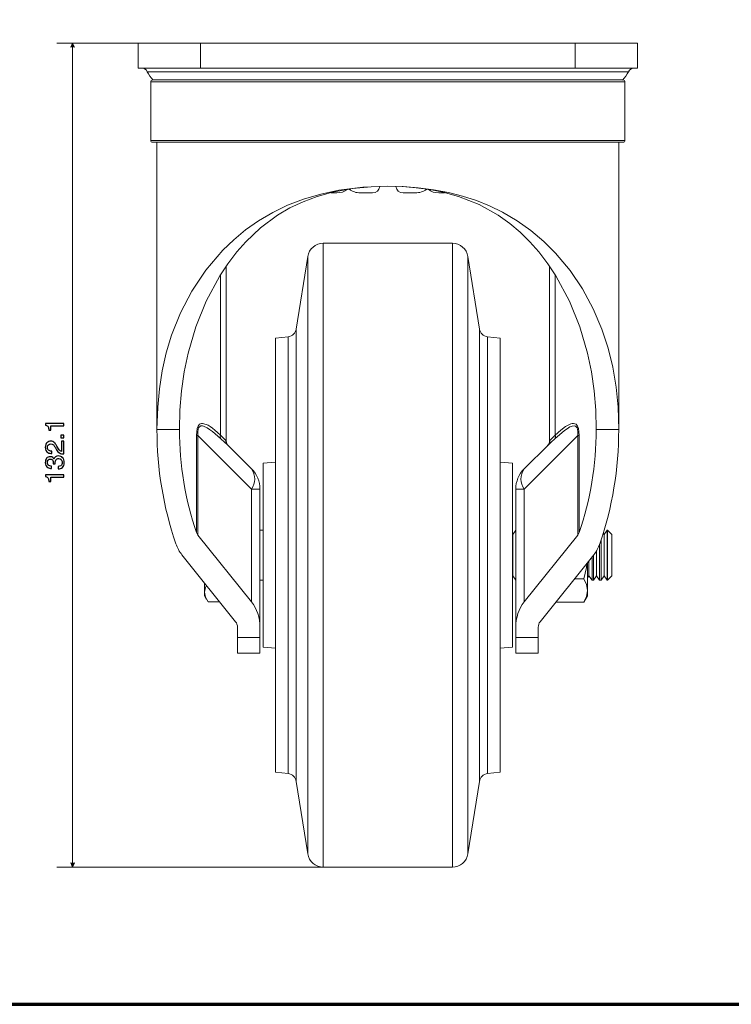
# Model space of a CAD drawing. Units: millimetres. Extents: x -206 to 204, y -851 to 999.
# Drawn here: x -40 to 75, y -144 to 14 of the extents above; entities that cross this region are included whole.
import ezdxf

# ---------------------------------------------------------------- set-up
doc = ezdxf.new("R2010")
doc.units = ezdxf.units.MM
doc.header["$MEASUREMENT"] = 0
doc.layers.add('Artwork', color=7, linetype='Continuous')
doc.layers.add('Dims', color=7, linetype='Continuous')

msp = doc.modelspace()

# ---------------------------------------------------------------- hatches: boundary and pattern name
at = {"layer": 'Dims', "true_color": 0x3374a9}
h = msp.add_hatch(color=155, dxfattribs=at)
edge = h.paths.add_edge_path()
edge.add_spline(control_points=[(-31.0567, 10.544), (-31.0567, 10.544), (-30.7663, 9.8665), (-30.7663, 9.8665), (-30.9599, 9.9633), (-31.1534, 9.9633), (-31.347, 9.8665), (-31.347, 9.8665), (-31.0567, 10.544), (-31.0567, 10.544)], knot_values=[0, 0, 0, 0, 0.33333333, 0.33333333, 0.33333333, 0.66666667, 0.66666667, 0.66666667, 1, 1, 1, 1], degree=3, periodic=1)
h = msp.add_hatch(color=155, dxfattribs=at)
edge = h.paths.add_edge_path()
edge.add_spline(control_points=[(-31.0567, -121.556), (-31.0567, -121.556), (-30.7663, -120.8785), (-30.7663, -120.8785), (-30.9599, -120.9753), (-31.1534, -120.9753), (-31.347, -120.8785), (-31.347, -120.8785), (-31.0567, -121.556), (-31.0567, -121.556)], knot_values=[0, 0, 0, 0, 0.33333333, 0.33333333, 0.33333333, 0.66666667, 0.66666667, 0.66666667, 1, 1, 1, 1], degree=3, periodic=1)

# ---------------------------------------------------------------- linework, layer by layer
at = {"layer": 'Artwork', "lineweight": 70}
msp.add_lwpolyline([(-205.5567, -143.5563), (203.9433, -143.5563), (203.9433, 143.9437), (-205.5567, 143.9437), (-205.5567, -143.5563)], close=True, dxfattribs=at)
at = {"layer": 'Artwork', "lineweight": 18}
for points in [[(-20.5285, 10.544), (-20.5285, 10.544), (-20.5285, 6.544), (-20.5285, 6.544)], [(-10.5285, 10.544), (-10.5285, 10.544), (-20.5285, 10.544), (-20.5285, 10.544)], [(49.4715, 10.544), (49.4715, 10.544), (-10.5285, 10.544), (-10.5285, 10.544)], [(59.4715, 10.544), (59.4715, 10.544), (49.4715, 10.544), (49.4715, 10.544)], [(59.4715, 6.544), (59.4715, 6.544), (59.4715, 10.544), (59.4715, 10.544)], [(-20.5285, 6.544), (-20.5285, 6.544), (-10.5285, 6.544), (-10.5285, 6.544)], [(-19.0738, 5.9607), (-19.2367, 6.3162), (-19.5919, 6.544), (-19.9829, 6.544)], [(-10.5285, 6.544), (-10.5285, 6.544), (49.4715, 6.544), (49.4715, 6.544)], [(49.4715, 6.544), (49.4715, 6.544), (59.4715, 6.544), (59.4715, 6.544)], [(58.9259, 6.544), (58.5349, 6.544), (58.1797, 6.3162), (58.0168, 5.9607)], [(-19.0738, 5.9607), (-18.8415, 5.454), (-18.5262, 4.9896), (-18.1407, 4.5869)], [(57.092, 4.5956), (57.4737, 4.9963), (57.7862, 5.4576), (58.0168, 5.9607)], [(-18.5285, 4.3374), (-18.5285, 4.3374), (-18.5285, -5.0626), (-18.5285, -5.0626)], [(57.1714, 4.6374), (57.1714, 4.6374), (-18.2247, 4.6374), (-18.2247, 4.6374)], [(57.4715, -5.0626), (57.4715, -5.0626), (57.4715, 4.3374), (57.4715, 4.3374)], [(-18.2247, -5.3626), (-18.2247, -5.3626), (57.1714, -5.3626), (57.1714, -5.3626)], [(-17.5285, -5.4626), (-17.5285, -5.4626), (-17.5285, -51.3951), (-17.5285, -51.3951)], [(56.4715, -51.3951), (56.4715, -51.3951), (56.4715, -5.4626), (56.4715, -5.4626)], [(57.1715, -5.3626), (57.3372, -5.3626), (57.4715, -5.2282), (57.4715, -5.0626)], [(17.0215, -13.456), (17.6084, -13.4737), (18.1111, -13.0392), (18.1786, -12.456)], [(20.7642, -12.456), (20.833, -13.0386), (21.3351, -13.4724), (21.9215, -13.456)], [(10.3853, -13.456), (10.3853, -13.456), (11.3191, -13.456), (11.3191, -13.456)], [(11.3191, -13.456), (11.9221, -13.4769), (12.5137, -13.2889), (12.9939, -12.9237)], [(13.281, -12.8711), (13.7808, -13.2699), (14.4065, -13.4773), (15.0455, -13.456)], [(15.0455, -13.456), (15.0455, -13.456), (17.0215, -13.456), (17.0215, -13.456)], [(21.9215, -13.456), (21.9215, -13.456), (23.8975, -13.456), (23.8975, -13.456)], [(23.8975, -13.456), (24.549, -13.4855), (25.189, -13.2762), (25.6972, -12.8674)], [(25.9475, -12.9014), (26.4214, -13.2818), (27.0166, -13.4787), (27.6239, -13.456)], [(27.6239, -13.456), (27.6239, -13.456), (28.5577, -13.456), (28.5577, -13.456)], [(9.1104, -21.556), (7.8807, -21.556), (6.8336, -22.4503), (6.6412, -23.6649)], [(29.8326, -21.556), (29.8326, -21.556), (9.1104, -21.556), (9.1104, -21.556)], [(32.3018, -23.6649), (32.1094, -22.4503), (31.0623, -21.556), (29.8326, -21.556)], [(6.6412, -23.6649), (6.6412, -23.6649), (4.7995, -35.2931), (4.7995, -35.2931)], [(34.1435, -35.2931), (34.1435, -35.2931), (32.3018, -23.6649), (32.3018, -23.6649)], [(-6.4285, -53.2506), (-6.4285, -53.2506), (-6.4285, -25.2365), (-6.4285, -25.2365)], [(45.3715, -25.2365), (45.3715, -25.2365), (45.3715, -53.2506), (45.3715, -53.2506)], [(3.4913, -36.5484), (4.1595, -36.4707), (4.6943, -35.9575), (4.7995, -35.2931)], [(34.1435, -35.2931), (34.2487, -35.9575), (34.7835, -36.4707), (35.4517, -36.5484)], [(3.4913, -36.5484), (3.4913, -36.5484), (1.4715, -36.7834), (1.4715, -36.7834)], [(1.4715, -36.7834), (1.4715, -36.7834), (1.4715, -106.3285), (1.4715, -106.3285)], [(37.4715, -36.7834), (37.4715, -36.7834), (35.4517, -36.5484), (35.4517, -36.5484)], [(37.4715, -59.7482), (37.4715, -59.7482), (37.4715, -36.7834), (37.4715, -36.7834)], [(-17.5285, -51.3951), (-17.5285, -57.6966), (-16.4953, -63.9316), (-14.4926, -69.7161)], [(-17.5285, -51.3951), (-17.5285, -51.3951), (-13.9285, -51.3951), (-13.9285, -51.3951)], [(-13.9285, -51.3951), (-13.9285, -57.0835), (-12.9959, -62.7118), (-11.188, -67.9335)], [(50.131, -67.9335), (51.9389, -62.7118), (52.8715, -57.0835), (52.8715, -51.3951)], [(56.4715, -51.3951), (56.4715, -51.3951), (52.8715, -51.3951), (52.8715, -51.3951)], [(53.4356, -69.7161), (55.4383, -63.9316), (56.4715, -57.6966), (56.4715, -51.3951)], [(-6.4285, -53.2506), (-6.4285, -53.5158), (-6.3231, -53.7701), (-6.1356, -53.9577)], [(45.0786, -53.9577), (45.2661, -53.7701), (45.3715, -53.5158), (45.3715, -53.2506)], [(-2.3758, -57.7175), (-2.3758, -57.7175), (-6.25, -53.8433), (-6.25, -53.8433)], [(45.193, -53.8433), (45.193, -53.8433), (41.3188, -57.7175), (41.3188, -57.7175)], [(1.4715, -56.6491), (1.4715, -56.6491), (-0.5285, -56.8241), (-0.5285, -56.8241)], [(-0.5285, -56.8241), (-0.5285, -56.8241), (-0.5285, -86.2878), (-0.5285, -86.2878)], [(39.4715, -56.8241), (39.4715, -56.8241), (37.4715, -56.6491), (37.4715, -56.6491)], [(39.4715, -66.5534), (39.4715, -66.5534), (39.4715, -56.8241), (39.4715, -56.8241)], [(-1.0285, -60.9702), (-1.0285, -59.7502), (-1.5131, -58.5801), (-2.3758, -57.7175)], [(41.3188, -57.7175), (40.4561, -58.5801), (39.9715, -59.7502), (39.9715, -60.9702)], [(37.4715, -106.3285), (37.4715, -106.3285), (37.4715, -59.7482), (37.4715, -59.7482)], [(-1.0285, -83.1172), (-1.0285, -83.1172), (-1.0285, -60.9702), (-1.0285, -60.9702)], [(39.9715, -60.9702), (39.9715, -60.9702), (39.9715, -83.1172), (39.9715, -83.1172)], [(-0.5285, -67.556), (-0.5285, -67.556), (-1.0285, -67.556), (-1.0285, -67.556)], [(39.4715, -86.2878), (39.4715, -86.2878), (39.4715, -66.5534), (39.4715, -66.5534)], [(39.9661, -67.556), (39.9661, -67.556), (39.4826, -68.2465), (39.4826, -68.2465)], [(39.9715, -67.556), (39.9715, -67.556), (39.9661, -67.556), (39.9661, -67.556)], [(39.9661, -69.9483), (39.9661, -69.9483), (39.9661, -67.556), (39.9661, -67.556)], [(54.6328, -67.556), (54.6328, -67.556), (54.1493, -68.2465), (54.1493, -68.2465)], [(54.681, -67.556), (54.681, -67.556), (54.6328, -67.556), (54.6328, -67.556)], [(54.6328, -69.9483), (54.6328, -69.9483), (54.6328, -67.556), (54.6328, -67.556)], [(55.3715, -68.2465), (55.3715, -68.2465), (54.681, -67.556), (54.681, -67.556)], [(54.681, -75.2187), (54.681, -75.2187), (54.681, -67.556), (54.681, -67.556)], [(-11.188, -67.9335), (-11.1379, -68.0781), (-11.0664, -68.2096), (-10.9771, -68.321)], [(-2.3758, -79.0572), (-2.3758, -79.0572), (-10.9771, -68.321), (-10.9771, -68.321)], [(39.4826, -68.2465), (39.4826, -68.2465), (39.4715, -68.2306), (39.4715, -68.2306)], [(39.4826, -74.8655), (39.4826, -74.8655), (39.4826, -68.2465), (39.4826, -68.2465)], [(49.9201, -68.321), (49.9201, -68.321), (41.3188, -79.0572), (41.3188, -79.0572)], [(49.9201, -68.321), (50.0094, -68.2096), (50.0809, -68.0781), (50.131, -67.9335)], [(53.6658, -75.2187), (53.6658, -75.2187), (53.6658, -69.0363), (53.6658, -69.0363)], [(54.1493, -68.2465), (54.1493, -68.2465), (53.991, -68.0204), (53.991, -68.0204)], [(54.1493, -74.8655), (54.1493, -74.8655), (54.1493, -68.2465), (54.1493, -68.2465)], [(55.3715, -74.5864), (55.3715, -74.5864), (55.3715, -68.2465), (55.3715, -68.2465)], [(-14.4926, -69.7161), (-14.2623, -70.3813), (-13.9332, -70.986), (-13.5227, -71.4984)], [(39.9661, -75.556), (39.9661, -75.556), (39.9661, -69.9483), (39.9661, -69.9483)], [(52.4657, -71.4984), (52.8762, -70.986), (53.2053, -70.3813), (53.4356, -69.7161)], [(52.9271, -74.8655), (52.9271, -74.8655), (52.9271, -70.826), (52.9271, -70.826)], [(53.4105, -69.9483), (53.4105, -69.9483), (53.4105, -69.7871), (53.4105, -69.7871)], [(53.4105, -75.556), (53.4105, -75.556), (53.4105, -69.9483), (53.4105, -69.9483)], [(54.6328, -75.556), (54.6328, -75.556), (54.6328, -69.9483), (54.6328, -69.9483)], [(-13.5227, -71.4984), (-13.5227, -71.4984), (-4.9214, -82.2346), (-4.9214, -82.2346)], [(43.8644, -82.2346), (43.8644, -82.2346), (52.4657, -71.4984), (52.4657, -71.4984)], [(51.7048, -74.8655), (51.7048, -74.8655), (51.7048, -72.4481), (51.7048, -72.4481)], [(52.1883, -75.556), (52.1883, -75.556), (52.1883, -71.8446), (52.1883, -71.8446)], [(52.4436, -75.2187), (52.4436, -75.2187), (52.4436, -71.526), (52.4436, -71.526)], [(51.4715, -77.2059), (51.4715, -77.2059), (51.4715, -72.7393), (51.4715, -72.7393)], [(-1.0285, -75.556), (-1.0285, -75.556), (-0.5285, -75.556), (-0.5285, -75.556)], [(39.4715, -74.8813), (39.4715, -74.8813), (39.4826, -74.8655), (39.4826, -74.8655)], [(39.4826, -74.8655), (39.4826, -74.8655), (39.9661, -75.556), (39.9661, -75.556)], [(39.9661, -75.556), (39.9661, -75.556), (39.9715, -75.556), (39.9715, -75.556)], [(49.3796, -75.3504), (49.3796, -75.3504), (50.8909, -75.3504), (50.8909, -75.3504)], [(51.4715, -75.1987), (51.4715, -75.1987), (51.7048, -74.8655), (51.7048, -74.8655)], [(51.7048, -74.8655), (51.7048, -74.8655), (52.1883, -75.556), (52.1883, -75.556)], [(52.1883, -75.556), (52.1883, -75.556), (52.4436, -75.556), (52.4436, -75.556)], [(52.4436, -75.556), (52.4436, -75.556), (52.9271, -74.8655), (52.9271, -74.8655)], [(52.4436, -75.556), (52.4436, -75.556), (52.4436, -75.2187), (52.4436, -75.2187)], [(52.9271, -74.8655), (52.9271, -74.8655), (53.4105, -75.556), (53.4105, -75.556)], [(53.4105, -75.556), (53.4105, -75.556), (53.6658, -75.556), (53.6658, -75.556)], [(53.6658, -75.556), (53.6658, -75.556), (54.1493, -74.8655), (54.1493, -74.8655)], [(53.6658, -75.556), (53.6658, -75.556), (53.6658, -75.2187), (53.6658, -75.2187)], [(54.1493, -74.8655), (54.1493, -74.8655), (54.6328, -75.556), (54.6328, -75.556)], [(54.6328, -75.556), (54.6328, -75.556), (54.681, -75.556), (54.681, -75.556)], [(54.681, -75.556), (54.681, -75.556), (55.3715, -74.8655), (55.3715, -74.8655)], [(54.681, -75.556), (54.681, -75.556), (54.681, -75.2187), (54.681, -75.2187)], [(55.3715, -74.8655), (55.3715, -74.8655), (55.3715, -74.5864), (55.3715, -74.5864)], [(-9.9285, -75.9847), (-9.9285, -75.9847), (-9.9285, -77.5079), (-9.9285, -77.5079)], [(51.4715, -78.056), (51.4715, -78.056), (51.4715, -77.2059), (51.4715, -77.2059)], [(-9.9285, -77.5079), (-9.9285, -77.5079), (-9.9285, -78.056), (-9.9285, -78.056)], [(-9.9285, -78.056), (-9.9285, -78.056), (-9.5829, -78.6545), (-9.5829, -78.6545)], [(50.8747, -79.0896), (50.8747, -79.0896), (51.4715, -78.056), (51.4715, -78.056)], [(-7.4998, -79.0161), (-7.4998, -79.0161), (-9.3479, -79.0161), (-9.3479, -79.0161)], [(-1.0285, -83.1172), (-1.0285, -81.5944), (-1.5131, -80.1339), (-2.3758, -79.0572)], [(41.3188, -79.0572), (40.4561, -80.1339), (39.9715, -81.5944), (39.9715, -83.1172)], [(46.4066, -79.0614), (46.4066, -79.0614), (50.8909, -79.0614), (50.8909, -79.0614)], [(-4.6285, -83.1172), (-4.6285, -82.7861), (-4.7339, -82.4686), (-4.9214, -82.2346)], [(-4.6285, -83.1172), (-4.6285, -83.1172), (-4.6285, -84.7451), (-4.6285, -84.7451)], [(-1.0285, -84.7451), (-1.0285, -84.7451), (-1.0285, -83.1172), (-1.0285, -83.1172)], [(39.9715, -83.1172), (39.9715, -83.1172), (39.9715, -84.7451), (39.9715, -84.7451)], [(43.8644, -82.2346), (43.6769, -82.4686), (43.5715, -82.7861), (43.5715, -83.1172)], [(43.5715, -84.7451), (43.5715, -84.7451), (43.5715, -83.1172), (43.5715, -83.1172)], [(-4.6285, -84.7451), (-4.6285, -84.7451), (-4.6285, -87.256), (-4.6285, -87.256)], [(-1.0285, -87.256), (-1.0285, -87.256), (-1.0285, -84.7451), (-1.0285, -84.7451)], [(39.9715, -84.7451), (39.9715, -84.7451), (39.9715, -87.256), (39.9715, -87.256)], [(43.5715, -84.7451), (43.5715, -84.7451), (43.5715, -87.256), (43.5715, -87.256)], [(-0.5285, -86.2878), (-0.5285, -86.2878), (1.4715, -86.4628), (1.4715, -86.4628)], [(37.4715, -86.4628), (37.4715, -86.4628), (39.4715, -86.2878), (39.4715, -86.2878)], [(-4.6285, -87.256), (-4.6285, -87.256), (-1.0285, -87.256), (-1.0285, -87.256)], [(39.9715, -87.256), (39.9715, -87.256), (43.5715, -87.256), (43.5715, -87.256)], [(1.4715, -106.3285), (1.4715, -106.3285), (3.4913, -106.5635), (3.4913, -106.5635)], [(4.7995, -107.8188), (4.6943, -107.1544), (4.1595, -106.6413), (3.4913, -106.5635)], [(35.4517, -106.5635), (34.7835, -106.6413), (34.2487, -107.1544), (34.1435, -107.8188)], [(35.4517, -106.5635), (35.4517, -106.5635), (37.4715, -106.3285), (37.4715, -106.3285)], [(4.7995, -107.8188), (4.7995, -107.8188), (6.6412, -119.447), (6.6412, -119.447)], [(32.3018, -119.447), (32.3018, -119.447), (34.1435, -107.8188), (34.1435, -107.8188)], [(6.6412, -119.447), (6.8336, -120.6616), (7.8807, -121.556), (9.1104, -121.556)], [(29.8326, -121.556), (31.0623, -121.556), (32.1094, -120.6616), (32.3018, -119.447)], [(9.1104, -121.556), (9.1104, -121.556), (29.8326, -121.556), (29.8326, -121.556)]]:
    msp.add_open_spline(points, degree=3, dxfattribs=at)
at = {"layer": 'Artwork', "color": 8, "lineweight": 18}
for points in [[(-10.5285, 10.544), (-10.5285, 10.544), (-10.5285, 6.544), (-10.5285, 6.544)], [(49.4715, 10.544), (49.4715, 10.544), (49.4715, 6.544), (49.4715, 6.544)], [(58.0168, 5.9607), (58.0168, 5.9607), (-19.0738, 5.9607), (-19.0738, 5.9607)], [(57.4715, 4.3374), (57.4715, 4.3374), (-18.5285, 4.3374), (-18.5285, 4.3374)], [(-18.5285, -5.0626), (-18.5285, -5.0626), (57.4714, -5.0626), (57.4714, -5.0626)], [(57.4714, -5.0626), (57.4714, -5.0626), (57.4715, -5.0626), (57.4715, -5.0626)], [(9.1104, -21.556), (9.1104, -21.556), (9.1104, -54.5773), (9.1104, -54.5773)], [(29.8326, -54.5773), (29.8326, -54.5773), (29.8326, -21.556), (29.8326, -21.556)], [(6.6412, -23.6649), (6.6412, -23.6649), (6.6412, -55.2935), (6.6412, -55.2935)], [(32.3018, -55.2935), (32.3018, -55.2935), (32.3018, -23.6649), (32.3018, -23.6649)], [(-7.3364, -26.612), (-7.3364, -26.612), (-7.3364, -52.2877), (-7.3364, -52.2877)], [(46.2794, -52.2877), (46.2794, -52.2877), (46.2794, -26.612), (46.2794, -26.612)], [(4.7995, -35.2931), (4.7995, -35.2931), (4.7995, -107.8188), (4.7995, -107.8188)], [(34.1435, -59.2421), (34.1435, -59.2421), (34.1435, -35.2931), (34.1435, -35.2931)], [(3.4913, -59.6684), (3.4913, -59.6684), (3.4913, -36.5484), (3.4913, -36.5484)], [(35.4517, -36.5484), (35.4517, -36.5484), (35.4517, -59.6684), (35.4517, -59.6684)], [(-11.188, -52.3689), (-11.188, -52.3689), (-11.188, -67.9335), (-11.188, -67.9335)], [(-11.188, -52.3689), (-11.188, -52.3689), (-10.9771, -52.3689), (-10.9771, -52.3689)], [(-2.3758, -60.9702), (-2.3758, -60.9702), (-10.9771, -52.3689), (-10.9771, -52.3689)], [(-10.9771, -52.3689), (-10.9771, -52.3689), (-10.9771, -68.321), (-10.9771, -68.321)], [(-7.3364, -52.2877), (-7.4133, -52.4887), (-7.402, -52.7128), (-7.3052, -52.905)], [(-6.5225, -53.1362), (-6.5345, -53.3996), (-6.4357, -53.6561), (-6.25, -53.8433)], [(-6.5225, -53.1362), (-6.5225, -53.1362), (-6.4285, -53.2506), (-6.4285, -53.2506)], [(49.9201, -52.3689), (49.9201, -52.3689), (41.3188, -60.9702), (41.3188, -60.9702)], [(45.193, -53.8433), (45.3787, -53.6561), (45.4775, -53.3996), (45.4654, -53.1362)], [(45.3715, -53.2506), (45.3715, -53.2506), (45.4654, -53.1362), (45.4654, -53.1362)], [(46.2482, -52.905), (46.345, -52.7128), (46.3563, -52.4887), (46.2794, -52.2877)], [(50.131, -52.3689), (50.131, -52.3689), (49.9201, -52.3689), (49.9201, -52.3689)], [(49.9201, -68.321), (49.9201, -68.321), (49.9201, -52.3689), (49.9201, -52.3689)], [(50.131, -67.9335), (50.131, -67.9335), (50.131, -52.3689), (50.131, -52.3689)], [(9.1104, -54.5773), (9.1104, -54.5773), (9.1104, -121.556), (9.1104, -121.556)], [(29.8326, -121.556), (29.8326, -121.556), (29.8326, -54.5773), (29.8326, -54.5773)], [(6.6412, -55.2935), (6.6412, -55.2935), (6.6412, -119.447), (6.6412, -119.447)], [(32.3018, -119.447), (32.3018, -119.447), (32.3018, -55.2935), (32.3018, -55.2935)], [(-2.3758, -60.9702), (-1.6951, -59.9928), (-1.6951, -58.6949), (-2.3758, -57.7175)], [(41.3188, -57.7175), (40.6381, -58.6949), (40.6381, -59.9928), (41.3188, -60.9702)], [(3.4913, -106.5635), (3.4913, -106.5635), (3.4913, -59.6684), (3.4913, -59.6684)], [(34.1435, -107.8188), (34.1435, -107.8188), (34.1435, -59.2421), (34.1435, -59.2421)], [(35.4517, -59.6684), (35.4517, -59.6684), (35.4517, -106.5635), (35.4517, -106.5635)], [(-2.3758, -79.0572), (-2.3758, -79.0572), (-2.3758, -60.9702), (-2.3758, -60.9702)], [(-1.0285, -60.9702), (-1.0285, -60.9702), (-2.3758, -60.9702), (-2.3758, -60.9702)], [(41.3188, -60.9702), (41.3188, -60.9702), (39.9715, -60.9702), (39.9715, -60.9702)], [(41.3188, -79.0572), (41.3188, -79.0572), (41.3188, -60.9702), (41.3188, -60.9702)], [(-4.6285, -84.7451), (-4.6285, -84.7451), (-1.0285, -84.7451), (-1.0285, -84.7451)], [(39.9715, -84.7451), (39.9715, -84.7451), (43.5715, -84.7451), (43.5715, -84.7451)]]:
    msp.add_open_spline(points, degree=3, dxfattribs=at)
at = {"layer": 'Artwork', "lineweight": 18}
for points, knots in [([(-18.2285, 4.6374), (-18.3081, 4.6374), (-18.3844, 4.6058), (-18.4406, 4.5496), (-18.4969, 4.4933), (-18.5285, 4.417), (-18.5285, 4.3374)], [0, 0, 0, 0, 0.5, 0.5, 0.5, 1, 1, 1, 1]), ([(57.4715, 4.3374), (57.4715, 4.417), (57.4399, 4.4933), (57.3836, 4.5496), (57.3274, 4.6058), (57.2511, 4.6374), (57.1715, 4.6374)], [0, 0, 0, 0, 0.5, 0.5, 0.5, 1, 1, 1, 1]), ([(-18.5285, -5.0626), (-18.5285, -5.1421), (-18.4969, -5.2184), (-18.4406, -5.2747), (-18.3844, -5.331), (-18.3081, -5.3626), (-18.2285, -5.3626)], [0, 0, 0, 0, 0.5, 0.5, 0.5, 1, 1, 1, 1]), ([(-17.5285, -51.3951), (-17.5285, -51.3951), (-17.4149, -47.8427), (-17.4149, -47.8427), (-17.4149, -47.8427), (-17.1367, -44.9035), (-17.1367, -44.9035), (-17.1367, -44.9035), (-16.6809, -42.002), (-16.6809, -42.002), (-16.6809, -42.002), (-16.0332, -39.1284), (-16.0332, -39.1284), (-16.0332, -39.1284), (-15.1843, -36.3018), (-15.1843, -36.3018), (-15.1843, -36.3018), (-13.7683, -32.7248), (-13.7683, -32.7248), (-13.7683, -32.7248), (-11.9658, -29.2508), (-11.9658, -29.2508), (-11.9658, -29.2508), (-9.7056, -25.8586), (-9.7056, -25.8586), (-9.7056, -25.8586), (-6.9661, -22.6449), (-6.9661, -22.6449), (-6.9661, -22.6449), (-5.2359, -20.9783), (-5.2359, -20.9783), (-5.2359, -20.9783), (-3.3396, -19.4067), (-3.3396, -19.4067), (-3.3396, -19.4067), (-1.2454, -17.9324), (-1.2454, -17.9324), (-1.2454, -17.9324), (1.0332, -16.5938), (1.0332, -16.5938), (1.0332, -16.5938), (3.4092, -15.4507), (3.4092, -15.4507), (3.4092, -15.4507), (5.9547, -14.4724), (5.9547, -14.4724), (5.9547, -14.4724), (8.7141, -13.6605), (8.7141, -13.6605), (8.7141, -13.6605), (11.6206, -13.0475), (11.6206, -13.0475), (11.6206, -13.0475), (15.4737, -12.5645), (15.4737, -12.5645), (15.4737, -12.5645), (19.4715, -12.406), (19.4715, -12.406)], [0, 0, 0, 0, 0.05263158, 0.05263158, 0.05263158, 0.10526316, 0.10526316, 0.10526316, 0.15789474, 0.15789474, 0.15789474, 0.21052632, 0.21052632, 0.21052632, 0.26315789, 0.26315789, 0.26315789, 0.31578947, 0.31578947, 0.31578947, 0.36842105, 0.36842105, 0.36842105, 0.42105263, 0.42105263, 0.42105263, 0.47368421, 0.47368421, 0.47368421, 0.52631579, 0.52631579, 0.52631579, 0.57894737, 0.57894737, 0.57894737, 0.63157895, 0.63157895, 0.63157895, 0.68421053, 0.68421053, 0.68421053, 0.73684211, 0.73684211, 0.73684211, 0.78947368, 0.78947368, 0.78947368, 0.84210526, 0.84210526, 0.84210526, 0.89473684, 0.89473684, 0.89473684, 0.94736842, 0.94736842, 0.94736842, 1, 1, 1, 1]), ([(-13.9285, -51.3951), (-13.9285, -51.3951), (-13.8457, -48.297), (-13.8457, -48.297), (-13.8457, -48.297), (-13.5912, -45.2247), (-13.5912, -45.2247), (-13.5912, -45.2247), (-13.1534, -42.1674), (-13.1534, -42.1674), (-13.1534, -42.1674), (-12.5234, -39.1416), (-12.5234, -39.1416), (-12.5234, -39.1416), (-11.2942, -34.951), (-11.2942, -34.951), (-11.2942, -34.951), (-9.6314, -30.8426), (-9.6314, -30.8426), (-9.6314, -30.8426), (-7.4525, -26.788), (-7.4525, -26.788), (-7.4525, -26.788), (-6.1542, -24.8209), (-6.1542, -24.8209), (-6.1542, -24.8209), (-4.7054, -22.9178), (-4.7054, -22.9178), (-4.7054, -22.9178), (-3.3021, -21.3174), (-3.3021, -21.3174), (-3.3021, -21.3174), (-0.9359, -19.0663), (-0.9359, -19.0663), (-0.9359, -19.0663), (1.784, -17.0451), (1.784, -17.0451), (1.784, -17.0451), (3.7509, -15.8909), (3.7509, -15.8909), (3.7509, -15.8909), (5.8803, -14.8825), (5.8803, -14.8825), (5.8803, -14.8825), (8.162, -14.0375), (8.162, -14.0375), (8.162, -14.0375), (10.6126, -13.3595), (10.6126, -13.3595), (10.6126, -13.3595), (13.8173, -12.773), (13.8173, -12.773), (13.8173, -12.773), (16.2163, -12.535), (16.2163, -12.535)], [0, 0, 0, 0, 0.05555556, 0.05555556, 0.05555556, 0.11111111, 0.11111111, 0.11111111, 0.16666667, 0.16666667, 0.16666667, 0.22222222, 0.22222222, 0.22222222, 0.27777778, 0.27777778, 0.27777778, 0.33333333, 0.33333333, 0.33333333, 0.38888889, 0.38888889, 0.38888889, 0.44444444, 0.44444444, 0.44444444, 0.5, 0.5, 0.5, 0.55555556, 0.55555556, 0.55555556, 0.61111111, 0.61111111, 0.61111111, 0.66666667, 0.66666667, 0.66666667, 0.72222222, 0.72222222, 0.72222222, 0.77777778, 0.77777778, 0.77777778, 0.83333333, 0.83333333, 0.83333333, 0.88888889, 0.88888889, 0.88888889, 0.94444444, 0.94444444, 0.94444444, 1, 1, 1, 1]), ([(52.8715, -51.3951), (52.8715, -51.3951), (52.7887, -48.297), (52.7887, -48.297), (52.7887, -48.297), (52.5342, -45.2247), (52.5342, -45.2247), (52.5342, -45.2247), (52.0964, -42.1674), (52.0964, -42.1674), (52.0964, -42.1674), (51.4664, -39.1416), (51.4664, -39.1416), (51.4664, -39.1416), (50.2372, -34.951), (50.2372, -34.951), (50.2372, -34.951), (48.5744, -30.8426), (48.5744, -30.8426), (48.5744, -30.8426), (46.3955, -26.788), (46.3955, -26.788), (46.3955, -26.788), (45.0972, -24.8209), (45.0972, -24.8209), (45.0972, -24.8209), (43.6484, -22.9178), (43.6484, -22.9178), (43.6484, -22.9178), (42.2486, -21.3211), (42.2486, -21.3211), (42.2486, -21.3211), (40.7017, -19.7915), (40.7017, -19.7915), (40.7017, -19.7915), (39.0156, -18.3654), (39.0156, -18.3654), (39.0156, -18.3654), (37.159, -17.0451), (37.159, -17.0451), (37.159, -17.0451), (34.121, -15.3575), (34.121, -15.3575), (34.121, -15.3575), (30.781, -14.0375), (30.781, -14.0375), (30.781, -14.0375), (28.3304, -13.3595), (28.3304, -13.3595), (28.3304, -13.3595), (26.216, -12.9379), (26.216, -12.9379), (26.216, -12.9379), (24.0101, -12.6383), (24.0101, -12.6383), (24.0101, -12.6383), (21.7707, -12.4636), (21.7707, -12.4636), (21.7707, -12.4636), (19.4715, -12.406), (19.4715, -12.406)], [0, 0, 0, 0, 0.05, 0.05, 0.05, 0.1, 0.1, 0.1, 0.15, 0.15, 0.15, 0.2, 0.2, 0.2, 0.25, 0.25, 0.25, 0.3, 0.3, 0.3, 0.35, 0.35, 0.35, 0.4, 0.4, 0.4, 0.45, 0.45, 0.45, 0.5, 0.5, 0.5, 0.55, 0.55, 0.55, 0.6, 0.6, 0.6, 0.65, 0.65, 0.65, 0.7, 0.7, 0.7, 0.75, 0.75, 0.75, 0.8, 0.8, 0.8, 0.85, 0.85, 0.85, 0.9, 0.9, 0.9, 0.95, 0.95, 0.95, 1, 1, 1, 1]), ([(19.4715, -12.406), (19.4715, -12.406), (21.9051, -12.4637), (21.9051, -12.4637), (21.9051, -12.4637), (24.3388, -12.6434), (24.3388, -12.6434), (24.3388, -12.6434), (26.7904, -12.9596), (26.7904, -12.9596), (26.7904, -12.9596), (29.2061, -13.4182), (29.2061, -13.4182), (29.2061, -13.4182), (31.4613, -13.9935), (31.4613, -13.9935), (31.4613, -13.9935), (33.6716, -14.7122), (33.6716, -14.7122), (33.6716, -14.7122), (35.7853, -15.5606), (35.7853, -15.5606), (35.7853, -15.5606), (37.8251, -16.5489), (37.8251, -16.5489), (37.8251, -16.5489), (40.2022, -17.9413), (40.2022, -17.9413), (40.2022, -17.9413), (42.4109, -19.5054), (42.4109, -19.5054), (42.4109, -19.5054), (44.4734, -21.2453), (44.4734, -21.2453), (44.4734, -21.2453), (46.3564, -23.1172), (46.3564, -23.1172), (46.3564, -23.1172), (48.6859, -25.9083), (48.6859, -25.9083), (48.6859, -25.9083), (50.6877, -28.8797), (50.6877, -28.8797), (50.6877, -28.8797), (52.3934, -32.0433), (52.3934, -32.0433), (52.3934, -32.0433), (53.7841, -35.3346), (53.7841, -35.3346), (53.7841, -35.3346), (54.7628, -38.3445), (54.7628, -38.3445), (54.7628, -38.3445), (55.5112, -41.4302), (55.5112, -41.4302), (55.5112, -41.4302), (56.0414, -44.6049), (56.0414, -44.6049), (56.0414, -44.6049), (56.3579, -47.8427), (56.3579, -47.8427), (56.3579, -47.8427), (56.4715, -51.3951), (56.4715, -51.3951)], [0, 0, 0, 0, 0.04761905, 0.04761905, 0.04761905, 0.0952381, 0.0952381, 0.0952381, 0.14285714, 0.14285714, 0.14285714, 0.19047619, 0.19047619, 0.19047619, 0.23809524, 0.23809524, 0.23809524, 0.28571429, 0.28571429, 0.28571429, 0.33333333, 0.33333333, 0.33333333, 0.38095238, 0.38095238, 0.38095238, 0.42857143, 0.42857143, 0.42857143, 0.47619048, 0.47619048, 0.47619048, 0.52380952, 0.52380952, 0.52380952, 0.57142857, 0.57142857, 0.57142857, 0.61904762, 0.61904762, 0.61904762, 0.66666667, 0.66666667, 0.66666667, 0.71428571, 0.71428571, 0.71428571, 0.76190476, 0.76190476, 0.76190476, 0.80952381, 0.80952381, 0.80952381, 0.85714286, 0.85714286, 0.85714286, 0.9047619, 0.9047619, 0.9047619, 0.95238095, 0.95238095, 0.95238095, 1, 1, 1, 1]), ([(50.8909, -75.3504), (50.8909, -75.3504), (51.3122, -73.5119), (51.3122, -73.5119), (51.3122, -73.5119), (51.3654, -72.8717), (51.3654, -72.8717)], [0, 0, 0, 0, 0.5, 0.5, 0.5, 1, 1, 1, 1]), ([(51.4715, -77.2059), (51.4715, -77.2059), (51.3183, -76.2782), (51.3183, -76.2782), (51.3183, -76.2782), (50.8909, -75.3504), (50.8909, -75.3504)], [0, 0, 0, 0, 0.5, 0.5, 0.5, 1, 1, 1, 1]), ([(-9.9285, -77.5079), (-9.9285, -77.5079), (-9.7753, -76.7538), (-9.7753, -76.7538), (-9.7753, -76.7538), (-9.5835, -76.4153), (-9.5835, -76.4153)], [0, 0, 0, 0, 0.5, 0.5, 0.5, 1, 1, 1, 1]), ([(50.8909, -79.0614), (50.8909, -79.0614), (51.3122, -78.1523), (51.3122, -78.1523), (51.3122, -78.1523), (51.4715, -77.2059), (51.4715, -77.2059)], [0, 0, 0, 0, 0.5, 0.5, 0.5, 1, 1, 1, 1]), ([(-9.3479, -79.0161), (-9.3479, -79.0161), (-9.7692, -78.2772), (-9.7692, -78.2772), (-9.7692, -78.2772), (-9.9285, -77.5079), (-9.9285, -77.5079)], [0, 0, 0, 0, 0.5, 0.5, 0.5, 1, 1, 1, 1])]:
    msp.add_open_spline(points, degree=3, knots=knots, dxfattribs=at)
at = {"layer": 'Artwork', "color": 8, "lineweight": 18}
for points, knots in [([(-7.3364, -52.2877), (-7.3364, -52.2877), (-7.8129, -51.8733), (-7.8129, -51.8733), (-7.8129, -51.8733), (-8.2503, -51.5108), (-8.2503, -51.5108), (-8.2503, -51.5108), (-8.6506, -51.2003), (-8.6506, -51.2003), (-8.6506, -51.2003), (-9.0159, -50.9416), (-9.0159, -50.9416), (-9.0159, -50.9416), (-9.3483, -50.735), (-9.3483, -50.735), (-9.3483, -50.735), (-9.6496, -50.5802), (-9.6496, -50.5802), (-9.6496, -50.5802), (-10.2531, -50.4223), (-10.2531, -50.4223), (-10.2531, -50.4223), (-10.418, -50.4376), (-10.418, -50.4376), (-10.418, -50.4376), (-10.5662, -50.4867), (-10.5662, -50.4867), (-10.5662, -50.4867), (-10.6986, -50.5698), (-10.6986, -50.5698), (-10.6986, -50.5698), (-10.9207, -50.846), (-10.9207, -50.846), (-10.9207, -50.846), (-11.0751, -51.2607), (-11.0751, -51.2607), (-11.0751, -51.2607), (-11.16, -51.7633), (-11.16, -51.7633), (-11.16, -51.7633), (-11.188, -52.3689), (-11.188, -52.3689)], [0, 0, 0, 0, 0.07142857, 0.07142857, 0.07142857, 0.14285714, 0.14285714, 0.14285714, 0.21428571, 0.21428571, 0.21428571, 0.28571429, 0.28571429, 0.28571429, 0.35714286, 0.35714286, 0.35714286, 0.42857143, 0.42857143, 0.42857143, 0.5, 0.5, 0.5, 0.57142857, 0.57142857, 0.57142857, 0.64285714, 0.64285714, 0.64285714, 0.71428571, 0.71428571, 0.71428571, 0.78571429, 0.78571429, 0.78571429, 0.85714286, 0.85714286, 0.85714286, 0.92857143, 0.92857143, 0.92857143, 1, 1, 1, 1]), ([(50.131, -52.3689), (50.131, -52.3689), (50.103, -51.7634), (50.103, -51.7634), (50.103, -51.7634), (50.0181, -51.2607), (50.0181, -51.2607), (50.0181, -51.2607), (49.8638, -50.846), (49.8638, -50.846), (49.8638, -50.846), (49.7615, -50.6906), (49.7615, -50.6906), (49.7615, -50.6906), (49.6416, -50.5698), (49.6416, -50.5698), (49.6416, -50.5698), (49.1961, -50.4223), (49.1961, -50.4223), (49.1961, -50.4223), (49.0137, -50.441), (49.0137, -50.441), (49.0137, -50.441), (48.8128, -50.4936), (48.8128, -50.4936), (48.8128, -50.4936), (48.5926, -50.5802), (48.5926, -50.5802), (48.5926, -50.5802), (47.9589, -50.9416), (47.9589, -50.9416), (47.9589, -50.9416), (47.1933, -51.5108), (47.1933, -51.5108), (47.1933, -51.5108), (46.2794, -52.2877), (46.2794, -52.2877)], [0, 0, 0, 0, 0.08333333, 0.08333333, 0.08333333, 0.16666667, 0.16666667, 0.16666667, 0.25, 0.25, 0.25, 0.33333333, 0.33333333, 0.33333333, 0.41666667, 0.41666667, 0.41666667, 0.5, 0.5, 0.5, 0.58333333, 0.58333333, 0.58333333, 0.66666667, 0.66666667, 0.66666667, 0.75, 0.75, 0.75, 0.83333333, 0.83333333, 0.83333333, 0.91666667, 0.91666667, 0.91666667, 1, 1, 1, 1]), ([(-7.3052, -52.905), (-7.3052, -52.905), (-7.7706, -52.4785), (-7.7706, -52.4785), (-7.7706, -52.4785), (-8.2062, -52.0941), (-8.2062, -52.0941), (-8.2062, -52.0941), (-8.6515, -51.7221), (-8.6515, -51.7221), (-8.6515, -51.7221), (-9.0918, -51.3849), (-9.0918, -51.3849), (-9.0918, -51.3849), (-9.4863, -51.1218), (-9.4863, -51.1218), (-9.4863, -51.1218), (-10.0791, -50.846), (-10.0791, -50.846), (-10.0791, -50.846), (-10.242, -50.8132), (-10.242, -50.8132), (-10.242, -50.8132), (-10.3886, -50.8101), (-10.3886, -50.8101), (-10.3886, -50.8101), (-10.5194, -50.8369), (-10.5194, -50.8369), (-10.5194, -50.8369), (-10.7607, -51.0132), (-10.7607, -51.0132), (-10.7607, -51.0132), (-10.8485, -51.1608), (-10.8485, -51.1608), (-10.8485, -51.1608), (-10.9152, -51.3475), (-10.9152, -51.3475), (-10.9152, -51.3475), (-10.9831, -51.796), (-10.9831, -51.796), (-10.9831, -51.796), (-10.9771, -52.3689), (-10.9771, -52.3689)], [0, 0, 0, 0, 0.07142857, 0.07142857, 0.07142857, 0.14285714, 0.14285714, 0.14285714, 0.21428571, 0.21428571, 0.21428571, 0.28571429, 0.28571429, 0.28571429, 0.35714286, 0.35714286, 0.35714286, 0.42857143, 0.42857143, 0.42857143, 0.5, 0.5, 0.5, 0.57142857, 0.57142857, 0.57142857, 0.64285714, 0.64285714, 0.64285714, 0.71428571, 0.71428571, 0.71428571, 0.78571429, 0.78571429, 0.78571429, 0.85714286, 0.85714286, 0.85714286, 0.92857143, 0.92857143, 0.92857143, 1, 1, 1, 1]), ([(49.9201, -52.3689), (49.9201, -52.3689), (49.9261, -51.796), (49.9261, -51.796), (49.9261, -51.796), (49.8582, -51.3475), (49.8582, -51.3475), (49.8582, -51.3475), (49.7915, -51.1608), (49.7915, -51.1608), (49.7915, -51.1608), (49.7037, -51.0132), (49.7037, -51.0132), (49.7037, -51.0132), (49.5942, -50.9052), (49.5942, -50.9052), (49.5942, -50.9052), (49.4624, -50.8369), (49.4624, -50.8369), (49.4624, -50.8369), (49.0221, -50.846), (49.0221, -50.846), (49.0221, -50.846), (48.8422, -50.9085), (48.8422, -50.9085), (48.8422, -50.9085), (48.6448, -51.0004), (48.6448, -51.0004), (48.6448, -51.0004), (48.4293, -51.1218), (48.4293, -51.1218), (48.4293, -51.1218), (47.7466, -51.6016), (47.7466, -51.6016), (47.7466, -51.6016), (47.0072, -52.2175), (47.0072, -52.2175), (47.0072, -52.2175), (46.2482, -52.905), (46.2482, -52.905)], [0, 0, 0, 0, 0.07692308, 0.07692308, 0.07692308, 0.15384615, 0.15384615, 0.15384615, 0.23076923, 0.23076923, 0.23076923, 0.30769231, 0.30769231, 0.30769231, 0.38461538, 0.38461538, 0.38461538, 0.46153846, 0.46153846, 0.46153846, 0.53846154, 0.53846154, 0.53846154, 0.61538462, 0.61538462, 0.61538462, 0.69230769, 0.69230769, 0.69230769, 0.76923077, 0.76923077, 0.76923077, 0.84615385, 0.84615385, 0.84615385, 0.92307692, 0.92307692, 0.92307692, 1, 1, 1, 1]), ([(-7.3364, -52.2877), (-7.3364, -52.2877), (-6.8439, -52.8041), (-6.8439, -52.8041), (-6.8439, -52.8041), (-6.5225, -53.1362), (-6.5225, -53.1362)], [0, 0, 0, 0, 0.5, 0.5, 0.5, 1, 1, 1, 1]), ([(-6.25, -53.8433), (-6.25, -53.8433), (-6.6878, -53.4545), (-6.6878, -53.4545), (-6.6878, -53.4545), (-7.3052, -52.905), (-7.3052, -52.905)], [0, 0, 0, 0, 0.5, 0.5, 0.5, 1, 1, 1, 1]), ([(46.2482, -52.905), (46.2482, -52.905), (45.6308, -53.4545), (45.6308, -53.4545), (45.6308, -53.4545), (45.193, -53.8433), (45.193, -53.8433)], [0, 0, 0, 0, 0.5, 0.5, 0.5, 1, 1, 1, 1]), ([(45.4654, -53.1362), (45.4654, -53.1362), (45.7869, -52.8041), (45.7869, -52.8041), (45.7869, -52.8041), (46.2794, -52.2877), (46.2794, -52.2877)], [0, 0, 0, 0, 0.5, 0.5, 0.5, 1, 1, 1, 1])]:
    msp.add_open_spline(points, degree=3, knots=knots, dxfattribs=at)
at = {"layer": 'Dims', "color": 155, "lineweight": 9}
for points in [[(16.9715, 10.544), (16.9715, 10.544), (-33.5567, 10.544), (-33.5567, 10.544)], [(-31.0567, 10.544), (-31.0567, 10.544), (-31.0567, -121.556), (-31.0567, -121.556)], [(16.9715, -121.556), (16.9715, -121.556), (-33.5567, -121.556), (-33.5567, -121.556)]]:
    msp.add_open_spline(points, degree=3, dxfattribs=at)
for points in [[(-31.0567, 10.544), (-31.0567, 10.544), (-30.7663, 9.8665), (-30.7663, 9.8665), (-30.9599, 9.9633), (-31.1534, 9.9633), (-31.347, 9.8665), (-31.347, 9.8665), (-31.0567, 10.544), (-31.0567, 10.544)], [(-31.0567, -121.556), (-31.0567, -121.556), (-30.7663, -120.8785), (-30.7663, -120.8785), (-30.9599, -120.9753), (-31.1534, -120.9753), (-31.347, -120.8785), (-31.347, -120.8785), (-31.0567, -121.556), (-31.0567, -121.556)]]:
    msp.add_open_spline(points, degree=3, knots=[0, 0, 0, 0, 0.33333333, 0.33333333, 0.33333333, 0.66666667, 0.66666667, 0.66666667, 1, 1, 1, 1], dxfattribs=at)
at = {"layer": 'Dims', "color": 155}
for points, knots in [([(-34.5543, -51.5267), (-34.5543, -51.5267), (-34.8421, -51.5267), (-34.8421, -51.5267), (-34.8675, -51.26), (-34.9099, -51.0737), (-34.9734, -50.9637), (-35.0326, -50.8578), (-35.1766, -50.7816), (-35.4052, -50.7266), (-35.4052, -50.7266), (-35.4052, -50.4345), (-35.4052, -50.4345), (-35.4052, -50.4345), (-32.4588, -50.4345), (-32.4588, -50.4345), (-32.4588, -50.4345), (-32.4588, -50.8324), (-32.4588, -50.8324), (-32.4588, -50.8324), (-34.5543, -50.8324), (-34.5543, -50.8324), (-34.5543, -50.8324), (-34.5543, -51.5267), (-34.5543, -51.5267)], [0, 0, 0, 0, 0.125, 0.125, 0.125, 0.25, 0.25, 0.25, 0.375, 0.375, 0.375, 0.5, 0.5, 0.5, 0.625, 0.625, 0.625, 0.75, 0.75, 0.75, 0.875, 0.875, 0.875, 1, 1, 1, 1]), ([(-32.4588, -55.3325), (-32.7128, -55.3155), (-32.9372, -55.2647), (-33.1234, -55.1716), (-33.3139, -55.0827), (-33.4833, -54.9049), (-33.6399, -54.6382), (-33.6399, -54.6382), (-33.8685, -54.2403), (-33.8685, -54.2403), (-33.9701, -54.0625), (-34.059, -53.9355), (-34.1352, -53.8677), (-34.2495, -53.7534), (-34.3765, -53.6984), (-34.5247, -53.6984), (-34.6982, -53.6984), (-34.8337, -53.7492), (-34.9353, -53.8508), (-35.0369, -53.9566), (-35.0877, -54.0921), (-35.0877, -54.2657), (-35.0877, -54.5197), (-34.9903, -54.6975), (-34.7998, -54.7948), (-34.694, -54.8456), (-34.5501, -54.8753), (-34.368, -54.8795), (-34.368, -54.8795), (-34.368, -55.2605), (-34.368, -55.2605), (-34.6262, -55.2563), (-34.8379, -55.2055), (-34.9988, -55.1166), (-35.2866, -54.9557), (-35.4306, -54.6721), (-35.4306, -54.2614), (-35.4306, -53.9228), (-35.3374, -53.6772), (-35.1554, -53.5206), (-34.9691, -53.364), (-34.7659, -53.2836), (-34.5416, -53.2836), (-34.3045, -53.2836), (-34.1013, -53.3682), (-33.9362, -53.5333), (-33.8389, -53.6307), (-33.7203, -53.8042), (-33.5806, -54.054), (-33.5806, -54.054), (-33.424, -54.3376), (-33.424, -54.3376), (-33.3478, -54.4731), (-33.2758, -54.5789), (-33.2081, -54.6551), (-33.0896, -54.7948), (-32.9583, -54.8795), (-32.8102, -54.9176), (-32.8102, -54.9176), (-32.8102, -53.3005), (-32.8102, -53.3005), (-32.8102, -53.3005), (-32.4588, -53.3005), (-32.4588, -53.3005), (-32.4588, -53.3005), (-32.4588, -55.3325), (-32.4588, -55.3325)], [0, 0, 0, 0, 0.04545455, 0.04545455, 0.04545455, 0.09090909, 0.09090909, 0.09090909, 0.13636364, 0.13636364, 0.13636364, 0.18181818, 0.18181818, 0.18181818, 0.22727273, 0.22727273, 0.22727273, 0.27272727, 0.27272727, 0.27272727, 0.31818182, 0.31818182, 0.31818182, 0.36363636, 0.36363636, 0.36363636, 0.40909091, 0.40909091, 0.40909091, 0.45454545, 0.45454545, 0.45454545, 0.5, 0.5, 0.5, 0.54545455, 0.54545455, 0.54545455, 0.59090909, 0.59090909, 0.59090909, 0.63636364, 0.63636364, 0.63636364, 0.68181818, 0.68181818, 0.68181818, 0.72727273, 0.72727273, 0.72727273, 0.77272727, 0.77272727, 0.77272727, 0.81818182, 0.81818182, 0.81818182, 0.86363636, 0.86363636, 0.86363636, 0.90909091, 0.90909091, 0.90909091, 0.95454545, 0.95454545, 0.95454545, 1, 1, 1, 1]), ([(-32.9075, -52.7495), (-32.9075, -52.7495), (-32.9075, -52.3134), (-32.9075, -52.3134), (-32.9075, -52.3134), (-32.4588, -52.3134), (-32.4588, -52.3134), (-32.4588, -52.3134), (-32.4588, -52.7495), (-32.4588, -52.7495), (-32.4588, -52.7495), (-32.9075, -52.7495), (-32.9075, -52.7495)], [0, 0, 0, 0, 0.25, 0.25, 0.25, 0.5, 0.5, 0.5, 0.75, 0.75, 0.75, 1, 1, 1, 1]), ([(-32.3784, -56.7174), (-32.3784, -57.0688), (-32.4757, -57.3228), (-32.6662, -57.4794), (-32.8567, -57.6361), (-33.0938, -57.7165), (-33.369, -57.7165), (-33.369, -57.7165), (-33.369, -57.327), (-33.369, -57.327), (-33.1785, -57.3101), (-33.0388, -57.2762), (-32.9499, -57.2212), (-32.7932, -57.1238), (-32.717, -56.9503), (-32.717, -56.6963), (-32.717, -56.5015), (-32.7678, -56.3449), (-32.8737, -56.2264), (-32.9795, -56.1078), (-33.115, -56.0486), (-33.2801, -56.0486), (-33.4833, -56.0486), (-33.6272, -56.1121), (-33.7076, -56.2348), (-33.7881, -56.3618), (-33.8304, -56.5354), (-33.8304, -56.7555), (-33.8304, -56.7809), (-33.8304, -56.8063), (-33.8262, -56.8317), (-33.8262, -56.8571), (-33.8262, -56.8825), (-33.8262, -56.9079), (-33.8262, -56.9079), (-34.1521, -56.9079), (-34.1521, -56.9079), (-34.1479, -56.8698), (-34.1479, -56.836), (-34.1437, -56.8106), (-34.1437, -56.7852), (-34.1437, -56.7555), (-34.1437, -56.7259), (-34.1437, -56.5862), (-34.1648, -56.4719), (-34.2114, -56.383), (-34.2876, -56.2264), (-34.4231, -56.1459), (-34.622, -56.1459), (-34.7702, -56.1459), (-34.8845, -56.201), (-34.9649, -56.3068), (-35.0453, -56.4084), (-35.0834, -56.5312), (-35.0834, -56.6709), (-35.0834, -56.9206), (-35.003, -57.09), (-34.8379, -57.1873), (-34.7448, -57.2381), (-34.6135, -57.2678), (-34.4485, -57.2762), (-34.4485, -57.2762), (-34.4485, -57.6403), (-34.4485, -57.6403), (-34.6686, -57.6403), (-34.8548, -57.598), (-35.0115, -57.5091), (-35.2866, -57.3567), (-35.4221, -57.09), (-35.4221, -56.709), (-35.4221, -56.4084), (-35.3544, -56.1756), (-35.2231, -56.0105), (-35.0877, -55.8454), (-34.8929, -55.7607), (-34.6389, -55.7607), (-34.4569, -55.7607), (-34.3088, -55.8115), (-34.1945, -55.9089), (-34.1267, -55.9681), (-34.0717, -56.0486), (-34.0294, -56.1417), (-33.987, -55.9893), (-33.9066, -55.8665), (-33.7838, -55.7776), (-33.6611, -55.693), (-33.5129, -55.6464), (-33.3351, -55.6464), (-33.0515, -55.6464), (-32.8229, -55.7395), (-32.6451, -55.9258), (-32.4673, -56.1121), (-32.3784, -56.3788), (-32.3784, -56.7174)], [0, 0, 0, 0, 0.03225806, 0.03225806, 0.03225806, 0.06451613, 0.06451613, 0.06451613, 0.09677419, 0.09677419, 0.09677419, 0.12903226, 0.12903226, 0.12903226, 0.16129032, 0.16129032, 0.16129032, 0.19354839, 0.19354839, 0.19354839, 0.22580645, 0.22580645, 0.22580645, 0.25806452, 0.25806452, 0.25806452, 0.29032258, 0.29032258, 0.29032258, 0.32258065, 0.32258065, 0.32258065, 0.35483871, 0.35483871, 0.35483871, 0.38709677, 0.38709677, 0.38709677, 0.41935484, 0.41935484, 0.41935484, 0.4516129, 0.4516129, 0.4516129, 0.48387097, 0.48387097, 0.48387097, 0.51612903, 0.51612903, 0.51612903, 0.5483871, 0.5483871, 0.5483871, 0.58064516, 0.58064516, 0.58064516, 0.61290323, 0.61290323, 0.61290323, 0.64516129, 0.64516129, 0.64516129, 0.67741935, 0.67741935, 0.67741935, 0.70967742, 0.70967742, 0.70967742, 0.74193548, 0.74193548, 0.74193548, 0.77419355, 0.77419355, 0.77419355, 0.80645161, 0.80645161, 0.80645161, 0.83870968, 0.83870968, 0.83870968, 0.87096774, 0.87096774, 0.87096774, 0.90322581, 0.90322581, 0.90322581, 0.93548387, 0.93548387, 0.93548387, 0.96774194, 0.96774194, 0.96774194, 1, 1, 1, 1]), ([(-34.5543, -59.7661), (-34.5543, -59.7661), (-34.8421, -59.7661), (-34.8421, -59.7661), (-34.8675, -59.4994), (-34.9099, -59.3131), (-34.9734, -59.2031), (-35.0326, -59.0972), (-35.1766, -59.021), (-35.4052, -58.966), (-35.4052, -58.966), (-35.4052, -58.6739), (-35.4052, -58.6739), (-35.4052, -58.6739), (-32.4588, -58.6739), (-32.4588, -58.6739), (-32.4588, -58.6739), (-32.4588, -59.0718), (-32.4588, -59.0718), (-32.4588, -59.0718), (-34.5543, -59.0718), (-34.5543, -59.0718), (-34.5543, -59.0718), (-34.5543, -59.7661), (-34.5543, -59.7661)], [0, 0, 0, 0, 0.125, 0.125, 0.125, 0.25, 0.25, 0.25, 0.375, 0.375, 0.375, 0.5, 0.5, 0.5, 0.625, 0.625, 0.625, 0.75, 0.75, 0.75, 0.875, 0.875, 0.875, 1, 1, 1, 1])]:
    msp.add_open_spline(points, degree=3, knots=knots, dxfattribs=at)

doc.saveas('drawing.dxf')
